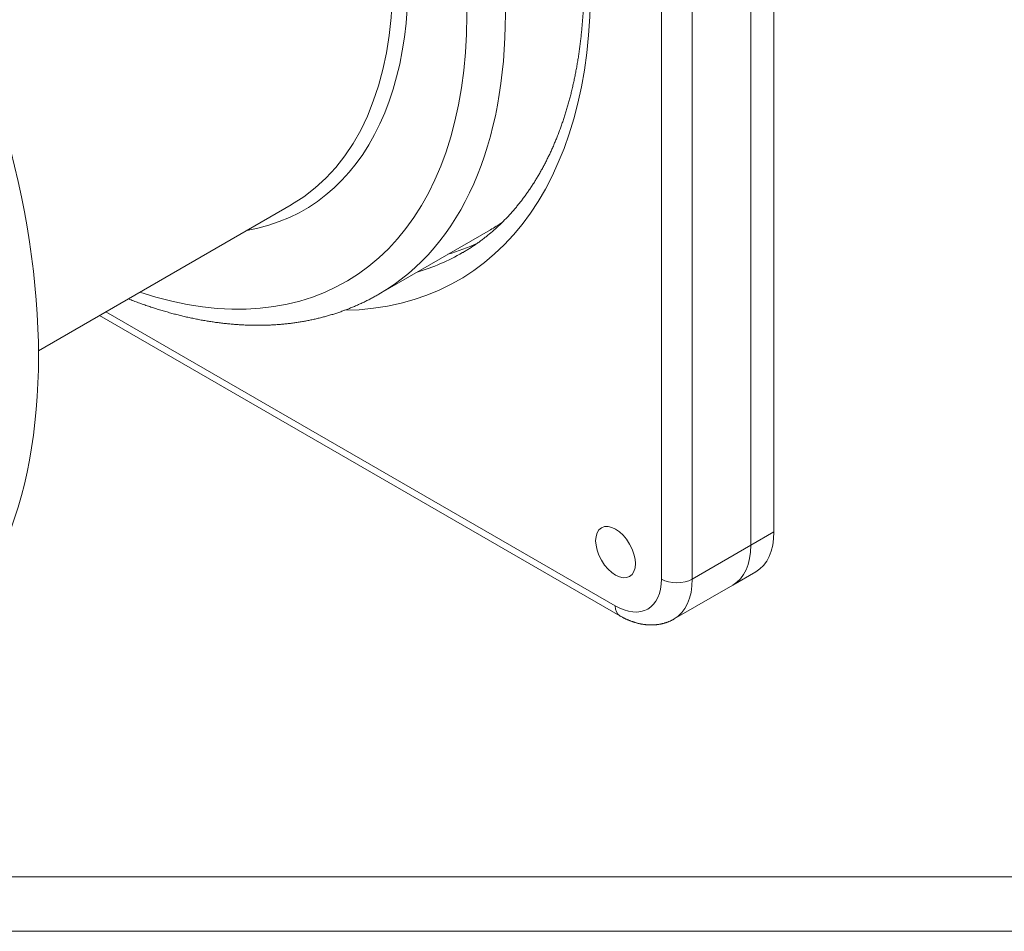
# Model space of a CAD drawing. Units: millimetres. Extents: x 0 to 594, y 0 to 420.
# Drawn here: x 216 to 306, y 0 to 84 of the extents above; entities that cross this region are included whole.
import ezdxf

# ---------------------------------------------------------------- set-up
doc = ezdxf.new("R2010")
doc.units = ezdxf.units.MM
doc.layers.add('1', color=7, linetype='Continuous', true_color=0xffffff)
doc.layers.add('256', color=7, linetype='Continuous', true_color=0xffffff)

msp = doc.modelspace()

# ---------------------------------------------------------------- linework, layer by layer
at = {"layer": '1', "color": 155, "linetype": 'Continuous', "lineweight": 18}
for p, q in [((285.362, 36.65), (285.362, 137.651)), ((283.241, 35.425), (283.241, 136.426)), ((283.241, 35.425), (283.241, 136.426)), ((217.887, 53.282), (241.06, 66.662)), ((249.098, 58.456), (259.351, 64.376)), ((223.484, 56.513), (271.21, 28.958)), ((281.584, 31.763), (283.706, 32.988)), ((276.21, 28.66), (281.584, 31.763))]:
    msp.add_line(p, q, dxfattribs=at)
at = {"layer": '1', "color": 155, "linetype": 'Continuous', "lineweight": 13}
for p, q in [((275.039, 32.323), (275.039, 133.323)), ((277.867, 32.323), (277.867, 133.323)), ((224.068, 56.851), (270.796, 29.873)), ((283.241, 35.425), (285.362, 36.65)), ((283.241, 35.425), (277.867, 32.323))]:
    msp.add_line(p, q, dxfattribs=at)
for centre, major_axis, start_param, end_param in [((227.061, 110.523), (-29.325, 50.792), 2.829593, 6.283185), ((221.035, 107.062), (-28.062, 48.606), 3.141593, 6.283087), ((219.267, 106.041), (-26.812, 46.441), 2.566583, 6.283185), ((219.267, 106.041), (-23, 39.837), 2.932715, 6.492072), ((218.56, 105.633), (-22.5, 38.971), 3.143028, 6.28185), ((228.476, 111.339), (-28.325, 49.06), 3.003363, 3.141593), ((270.796, 34.772), (-3, 5.196), 2.356194, 3.926991), ((276.453, 33.139), (2, 0), 3.926991, 5.497787), ((272.21, 35.589), (-4, 6.928), 3.141593, 3.926991), ((272.21, 30.69), (1, 1.732), 2.356194, 3.141593)]:
    msp.add_ellipse(centre, major_axis=major_axis, ratio=0.57735, start_param=start_param, end_param=end_param, dxfattribs=at)
at = {"layer": '1', "color": 155, "linetype": 'Continuous', "lineweight": 18}
for centre, major_axis, start_param, end_param in [((172.457, 79.015), (-32.125, 55.642), 3.141593, 6.283185), ((218.56, 105.633), (-22.5, 38.971), 3.141651, 3.143028), ((231.288, 112.981), (-28.062, 48.606), 3.141593, 3.180372), ((231.304, 112.972), (-28.325, 49.06), 3.003363, 3.090836), ((279.706, 39.916), (4, -6.928), 6.283184, 7.06858), ((277.584, 38.691), (4, -6.928), 6.283184, 7.06858), ((277.584, 38.691), (-4, 6.928), 3.141593, 3.926991)]:
    msp.add_ellipse(centre, major_axis=major_axis, ratio=0.57735, start_param=start_param, end_param=end_param, dxfattribs=at)
msp.add_ellipse((270.831, 34.793), major_axis=(-1.291, 2.236), ratio=0.57735, dxfattribs=at)
for points, knots in [([(200.151, 160.399), (200.185, 160.419), (200.271, 160.469), (200.409, 160.546), (200.565, 160.632), (200.722, 160.716), (200.88, 160.798), (201.039, 160.879), (201.198, 160.958), (201.359, 161.036), (201.52, 161.112), (201.682, 161.187), (201.845, 161.26), (202.009, 161.331), (202.174, 161.401), (202.339, 161.469), (202.506, 161.535), (202.673, 161.6), (202.841, 161.664), (203.009, 161.725), (203.179, 161.786), (203.349, 161.844), (203.52, 161.901), (203.692, 161.956), (203.864, 162.01), (204.038, 162.062), (204.212, 162.113), (204.386, 162.161), (204.562, 162.209), (204.738, 162.254), (204.915, 162.298), (205.093, 162.341), (205.271, 162.382), (205.45, 162.421), (205.63, 162.458), (205.81, 162.494), (205.991, 162.529), (206.173, 162.561), (206.355, 162.593), (206.539, 162.622), (206.722, 162.65), (206.907, 162.676), (207.092, 162.701), (207.278, 162.724), (207.464, 162.746), (207.651, 162.765), (207.839, 162.784), (208.027, 162.8), (208.216, 162.816), (208.405, 162.829), (208.595, 162.841), (208.786, 162.851), (208.977, 162.86), (209.169, 162.867), (209.362, 162.872), (209.555, 162.876), (209.748, 162.879), (209.943, 162.879), (210.137, 162.878), (210.333, 162.876), (210.529, 162.872), (210.725, 162.866), (210.922, 162.859), (211.12, 162.85), (211.318, 162.839), (211.516, 162.827), (211.716, 162.814), (211.915, 162.798), (212.116, 162.782), (212.316, 162.763), (212.518, 162.743), (212.719, 162.722), (212.922, 162.698), (213.124, 162.674), (213.328, 162.647), (213.531, 162.619), (213.736, 162.59), (213.94, 162.559), (214.146, 162.526), (214.351, 162.492), (214.557, 162.456), (214.764, 162.419), (214.971, 162.38), (215.178, 162.339), (215.386, 162.297), (215.595, 162.253), (215.803, 162.208), (216.013, 162.161), (216.222, 162.112), (216.432, 162.062), (216.643, 162.011), (216.853, 161.958), (217.065, 161.903), (217.276, 161.846), (217.488, 161.789), (217.7, 161.729), (217.913, 161.668), (218.126, 161.606), (218.34, 161.541), (218.553, 161.476), (218.768, 161.408), (218.982, 161.34), (219.197, 161.269), (219.412, 161.197), (219.627, 161.124), (219.843, 161.049), (220.059, 160.972), (220.275, 160.894), (220.492, 160.814), (220.709, 160.733), (220.926, 160.65), (221.144, 160.566), (221.361, 160.48), (221.579, 160.392), (221.798, 160.304), (222.016, 160.213), (222.235, 160.121), (222.454, 160.027), (222.673, 159.932), (222.893, 159.836), (223.112, 159.738), (223.332, 159.638), (223.552, 159.537), (223.772, 159.434), (223.993, 159.33), (224.213, 159.224), (224.434, 159.117), (224.655, 159.008), (224.876, 158.898), (225.097, 158.786), (225.318, 158.673), (225.54, 158.558), (225.762, 158.442), (225.983, 158.324), (226.205, 158.205), (226.427, 158.084), (226.649, 157.962), (226.871, 157.839), (227.093, 157.713), (227.316, 157.587), (227.538, 157.459), (227.76, 157.329), (227.983, 157.198), (228.205, 157.066), (228.428, 156.932), (228.65, 156.797), (228.873, 156.66), (229.096, 156.522), (229.318, 156.382), (229.541, 156.241), (229.763, 156.098), (229.986, 155.954), (230.209, 155.809), (230.431, 155.662), (230.654, 155.514), (230.876, 155.365), (231.098, 155.214), (231.321, 155.061), (231.543, 154.907), (231.765, 154.752), (231.987, 154.596), (232.209, 154.438), (232.431, 154.278), (232.653, 154.118), (232.875, 153.956), (233.096, 153.792), (233.318, 153.627), (233.539, 153.461), (233.76, 153.294), (233.981, 153.125), (234.202, 152.955), (234.423, 152.783), (234.644, 152.61), (234.864, 152.436), (235.084, 152.261), (235.304, 152.084), (235.524, 151.906), (235.744, 151.727), (235.963, 151.546), (236.182, 151.364), (236.401, 151.181), (236.62, 150.996), (236.838, 150.81), (237.056, 150.623), (237.274, 150.435), (237.492, 150.246), (237.709, 150.055), (237.926, 149.863), (238.143, 149.669), (238.36, 149.475), (238.576, 149.279), (238.792, 149.082), (239.007, 148.884), (239.223, 148.684), (239.438, 148.484), (239.652, 148.282), (239.866, 148.079), (240.08, 147.875), (240.294, 147.67), (240.507, 147.463), (240.72, 147.255), (240.932, 147.047), (241.144, 146.837), (241.356, 146.626), (241.567, 146.413), (241.778, 146.2), (241.988, 145.985), (242.198, 145.77), (242.407, 145.553), (242.617, 145.335), (242.825, 145.116), (243.033, 144.896), (243.241, 144.675), (243.448, 144.453), (243.655, 144.23), (243.861, 144.005), (244.067, 143.78), (244.272, 143.554), (244.477, 143.326), (244.681, 143.098), (244.885, 142.868), (245.089, 142.638), (245.291, 142.406), (245.493, 142.174), (245.695, 141.94), (245.896, 141.706), (246.097, 141.47), (246.297, 141.234), (246.496, 140.996), (246.695, 140.758), (246.893, 140.519), (247.091, 140.278), (247.288, 140.037), (247.484, 139.795), (247.68, 139.552), (247.875, 139.308), (248.07, 139.063), (248.264, 138.817), (248.457, 138.571), (248.65, 138.323), (248.842, 138.075), (249.034, 137.826), (249.224, 137.576), (249.415, 137.325), (249.604, 137.073), (249.793, 136.82), (249.981, 136.567), (250.168, 136.312), (250.355, 136.057), (250.541, 135.801), (250.726, 135.545), (250.91, 135.287), (251.094, 135.029), (251.277, 134.77), (251.46, 134.51), (251.641, 134.25), (251.822, 133.989), (252.002, 133.727), (252.182, 133.464), (252.36, 133.201), (252.538, 132.937), (252.715, 132.672), (252.891, 132.406), (253.067, 132.14), (253.242, 131.873), (253.415, 131.606), (253.589, 131.338), (253.761, 131.069), (253.932, 130.799), (254.103, 130.529), (254.273, 130.259), (254.442, 129.987), (254.61, 129.715), (254.777, 129.443), (254.944, 129.17), (255.109, 128.896), (255.274, 128.622), (255.438, 128.347), (255.601, 128.072), (255.763, 127.796), (255.924, 127.52), (256.085, 127.243), (256.244, 126.965), (256.403, 126.687), (256.56, 126.409), (256.717, 126.13), (256.873, 125.85), (257.028, 125.571), (257.182, 125.29), (257.335, 125.01), (257.487, 124.728), (257.638, 124.447), (257.789, 124.165), (257.938, 123.882), (258.086, 123.599), (258.234, 123.316), (258.38, 123.032), (258.526, 122.748), (258.67, 122.464), (258.814, 122.179), (258.956, 121.894), (259.098, 121.608), (259.239, 121.323), (259.378, 121.036), (259.517, 120.75), (259.654, 120.463), (259.791, 120.176), (259.927, 119.889), (260.061, 119.601), (260.195, 119.314), (260.327, 119.025), (260.459, 118.737), (260.589, 118.449), (260.719, 118.16), (260.847, 117.871), (260.974, 117.581), (261.101, 117.292), (261.226, 117.002), (261.35, 116.713), (261.473, 116.423), (261.595, 116.132), (261.717, 115.842), (261.836, 115.552), (261.955, 115.261), (262.073, 114.971), (262.19, 114.68), (262.305, 114.389), (262.42, 114.098), (262.533, 113.807), (262.646, 113.516), (262.757, 113.224), (262.867, 112.933), (262.976, 112.642), (263.084, 112.35), (263.191, 112.059), (263.297, 111.768), (263.401, 111.476), (263.505, 111.185), (263.607, 110.893), (263.708, 110.602), (263.808, 110.311), (263.907, 110.019), (264.005, 109.728), (264.101, 109.437), (264.197, 109.146), (264.291, 108.855), (264.384, 108.564), (264.476, 108.273), (264.567, 107.982), (264.657, 107.691), (264.746, 107.401), (264.833, 107.11), (264.919, 106.82), (265.004, 106.53), (265.088, 106.24), (265.171, 105.95), (265.252, 105.661), (265.333, 105.371), (265.412, 105.082), (265.49, 104.793), (265.567, 104.504), (265.642, 104.216), (265.717, 103.927), (265.79, 103.639), (265.862, 103.351), (265.933, 103.064), (266.003, 102.777), (266.071, 102.49), (266.138, 102.203), (266.204, 101.917), (266.269, 101.631), (266.333, 101.345), (266.395, 101.059), (266.456, 100.774), (266.516, 100.49), (266.575, 100.205), (266.633, 99.921), (266.689, 99.638), (266.744, 99.355), (266.798, 99.072), (266.85, 98.789), (266.902, 98.507), (266.952, 98.226), (267.001, 97.945), (267.049, 97.664), (267.095, 97.384), (267.141, 97.104), (267.185, 96.825), (267.228, 96.546), (267.269, 96.268), (267.31, 95.99), (267.349, 95.712), (267.387, 95.436), (267.423, 95.159), (267.459, 94.884), (267.493, 94.608), (267.526, 94.334), (267.558, 94.06), (267.588, 93.786), (267.617, 93.513), (267.645, 93.241), (267.672, 92.969), (267.698, 92.698), (267.722, 92.428), (267.745, 92.158), (267.767, 91.888), (267.787, 91.62), (267.807, 91.352), (267.825, 91.085), (267.842, 90.818), (267.857, 90.552), (267.872, 90.287), (267.885, 90.022), (267.897, 89.758), (267.907, 89.495), (267.917, 89.233), (267.925, 88.971), (267.932, 88.71), (267.937, 88.45), (267.942, 88.19), (267.945, 87.931), (267.947, 87.673), (267.948, 87.416), (267.947, 87.16), (267.945, 86.904), (267.942, 86.649), (267.938, 86.395), (267.933, 86.142), (267.926, 85.89), (267.918, 85.638), (267.909, 85.388), (267.899, 85.138), (267.887, 84.889), (267.874, 84.641), (267.86, 84.394), (267.845, 84.147), (267.828, 83.902), (267.811, 83.657), (267.792, 83.413), (267.771, 83.171), (267.75, 82.929), (267.727, 82.688), (267.703, 82.448), (267.678, 82.209), (267.652, 81.971), (267.625, 81.734), (267.596, 81.498), (267.566, 81.262), (267.535, 81.028), (267.503, 80.795), (267.469, 80.563), (267.434, 80.331), (267.399, 80.101), (267.361, 79.872), (267.323, 79.644), (267.284, 79.416), (267.243, 79.19), (267.201, 78.965), (267.158, 78.741), (267.114, 78.518), (267.068, 78.296), (267.022, 78.075), (266.974, 77.855), (266.925, 77.636), (266.874, 77.419), (266.823, 77.202), (266.771, 76.987), (266.717, 76.772), (266.662, 76.559), (266.606, 76.347), (266.549, 76.136), (266.49, 75.926), (266.431, 75.717), (266.37, 75.509), (266.308, 75.303), (266.245, 75.097), (266.181, 74.893), (266.116, 74.69), (266.049, 74.488), (265.982, 74.287), (265.913, 74.087), (265.843, 73.889), (265.772, 73.692), (265.7, 73.496), (265.627, 73.301), (265.552, 73.107), (265.477, 72.915), (265.4, 72.724), (265.322, 72.533), (265.243, 72.345), (265.163, 72.157), (265.082, 71.971), (265, 71.786), (264.916, 71.602), (264.832, 71.419), (264.746, 71.237), (264.659, 71.057), (264.572, 70.878), (264.483, 70.701), (264.393, 70.524), (264.301, 70.349), (264.209, 70.175), (264.116, 70.003), (264.021, 69.831), (263.926, 69.661), (263.829, 69.493), (263.731, 69.325), (263.632, 69.159), (263.532, 68.994), (263.431, 68.831), (263.329, 68.668), (263.226, 68.507), (263.122, 68.348), (263.017, 68.19), (262.91, 68.033), (262.803, 67.877), (262.694, 67.723), (262.584, 67.57), (262.474, 67.418), (262.362, 67.268), (262.249, 67.119), (262.135, 66.972), (262.02, 66.825), (261.904, 66.681), (261.787, 66.537), (261.669, 66.395), (261.55, 66.254), (261.429, 66.115), (261.308, 65.977), (261.186, 65.841), (261.062, 65.706), (260.938, 65.572), (260.812, 65.44), (260.686, 65.309), (260.558, 65.179), (260.43, 65.051), (260.3, 64.925), (260.169, 64.8), (260.038, 64.676), (259.905, 64.554), (259.771, 64.433), (259.636, 64.313), (259.501, 64.196), (259.364, 64.079), (259.226, 63.964), (259.087, 63.851), (258.948, 63.739), (258.807, 63.628), (258.665, 63.519), (258.522, 63.412), (258.379, 63.306), (258.234, 63.201), (258.088, 63.098), (257.942, 62.997), (257.794, 62.897), (257.646, 62.799), (257.496, 62.702), (257.346, 62.607), (257.195, 62.513), (257.042, 62.421), (256.911, 62.343), (256.83, 62.296), (256.8, 62.279)], [0, 0, 0, 0, 0.001242, 0.00309, 0.004939, 0.006788, 0.008636, 0.010485, 0.012333, 0.01418, 0.016028, 0.017875, 0.019721, 0.021567, 0.023412, 0.025257, 0.027101, 0.028944, 0.030787, 0.032628, 0.034469, 0.036309, 0.038148, 0.039987, 0.041824, 0.04366, 0.045495, 0.047329, 0.049162, 0.050994, 0.052825, 0.054655, 0.056483, 0.05831, 0.060137, 0.061962, 0.063786, 0.065608, 0.06743, 0.06925, 0.071069, 0.072887, 0.074704, 0.076519, 0.078334, 0.080147, 0.081959, 0.08377, 0.085579, 0.087388, 0.089196, 0.091002, 0.092807, 0.094612, 0.096415, 0.098217, 0.100018, 0.101818, 0.103618, 0.105416, 0.107213, 0.109009, 0.110805, 0.1126, 0.114393, 0.116186, 0.117978, 0.119769, 0.12156, 0.123349, 0.125138, 0.126927, 0.128714, 0.130501, 0.132287, 0.134073, 0.135858, 0.137642, 0.139425, 0.141209, 0.142991, 0.144773, 0.146555, 0.148336, 0.150116, 0.151896, 0.153676, 0.155455, 0.157234, 0.159013, 0.160791, 0.162568, 0.164346, 0.166123, 0.167899, 0.169676, 0.171452, 0.173228, 0.175003, 0.176778, 0.178554, 0.180328, 0.182103, 0.183877, 0.185652, 0.187426, 0.1892, 0.190973, 0.192747, 0.19452, 0.196294, 0.198067, 0.19984, 0.201613, 0.203386, 0.205159, 0.206931, 0.208704, 0.210477, 0.212249, 0.214022, 0.215794, 0.217566, 0.219339, 0.221111, 0.222884, 0.224656, 0.226428, 0.228201, 0.229973, 0.231745, 0.233518, 0.23529, 0.237062, 0.238835, 0.240607, 0.24238, 0.244152, 0.245925, 0.247697, 0.24947, 0.251243, 0.253016, 0.254788, 0.256561, 0.258334, 0.260107, 0.26188, 0.263654, 0.265427, 0.2672, 0.268973, 0.270747, 0.27252, 0.274294, 0.276068, 0.277842, 0.279615, 0.281389, 0.283163, 0.284937, 0.286712, 0.288486, 0.29026, 0.292035, 0.293809, 0.295584, 0.297359, 0.299134, 0.300909, 0.302684, 0.304459, 0.306234, 0.308009, 0.309785, 0.31156, 0.313336, 0.315112, 0.316887, 0.318663, 0.320439, 0.322215, 0.323991, 0.325768, 0.327544, 0.329321, 0.331097, 0.332874, 0.334651, 0.336427, 0.338204, 0.339981, 0.341758, 0.343536, 0.345313, 0.34709, 0.348868, 0.350645, 0.352423, 0.354201, 0.355978, 0.357756, 0.359534, 0.361312, 0.36309, 0.364869, 0.366647, 0.368425, 0.370204, 0.371982, 0.373761, 0.375539, 0.377318, 0.379097, 0.380876, 0.382655, 0.384434, 0.386213, 0.387992, 0.389772, 0.391551, 0.39333, 0.39511, 0.396889, 0.398669, 0.400449, 0.402228, 0.404008, 0.405788, 0.407568, 0.409348, 0.411128, 0.412908, 0.414688, 0.416468, 0.418248, 0.420028, 0.421809, 0.423589, 0.42537, 0.42715, 0.428931, 0.430711, 0.432492, 0.434272, 0.436053, 0.437834, 0.439615, 0.441395, 0.443176, 0.444957, 0.446738, 0.448519, 0.4503, 0.452081, 0.453862, 0.455643, 0.457424, 0.459205, 0.460986, 0.462767, 0.464549, 0.46633, 0.468111, 0.469892, 0.471674, 0.473455, 0.475236, 0.477018, 0.478799, 0.48058, 0.482362, 0.484143, 0.485924, 0.487706, 0.489487, 0.491269, 0.49305, 0.494832, 0.496613, 0.498394, 0.500176, 0.501957, 0.503739, 0.50552, 0.507302, 0.509083, 0.510864, 0.512646, 0.514427, 0.516209, 0.51799, 0.519771, 0.521553, 0.523334, 0.525116, 0.526897, 0.528678, 0.530459, 0.532241, 0.534022, 0.535803, 0.537584, 0.539366, 0.541147, 0.542928, 0.544709, 0.54649, 0.548271, 0.550052, 0.551833, 0.553614, 0.555395, 0.557176, 0.558957, 0.560738, 0.562518, 0.564299, 0.56608, 0.56786, 0.569641, 0.571422, 0.573202, 0.574983, 0.576763, 0.578543, 0.580324, 0.582104, 0.583884, 0.585665, 0.587445, 0.589225, 0.591005, 0.592785, 0.594565, 0.596345, 0.598124, 0.599904, 0.601684, 0.603463, 0.605243, 0.607022, 0.608802, 0.610581, 0.61236, 0.61414, 0.615919, 0.617698, 0.619477, 0.621256, 0.623035, 0.624813, 0.626592, 0.628371, 0.630149, 0.631928, 0.633706, 0.635485, 0.637263, 0.639041, 0.640819, 0.642597, 0.644375, 0.646153, 0.647931, 0.649708, 0.651486, 0.653263, 0.655041, 0.656818, 0.658595, 0.660372, 0.662149, 0.663926, 0.665703, 0.66748, 0.669257, 0.671033, 0.67281, 0.674586, 0.676362, 0.678138, 0.679915, 0.681691, 0.683466, 0.685242, 0.687018, 0.688794, 0.690569, 0.692344, 0.69412, 0.695895, 0.69767, 0.699445, 0.70122, 0.702995, 0.70477, 0.706544, 0.708319, 0.710093, 0.711868, 0.713642, 0.715416, 0.71719, 0.718964, 0.720738, 0.722512, 0.724286, 0.726059, 0.727833, 0.729606, 0.73138, 0.733153, 0.734926, 0.736699, 0.738472, 0.740245, 0.742018, 0.743791, 0.745564, 0.747337, 0.749109, 0.750882, 0.752654, 0.754427, 0.756199, 0.757972, 0.759744, 0.761516, 0.763289, 0.765061, 0.766833, 0.768605, 0.770377, 0.772149, 0.773921, 0.775694, 0.777466, 0.779238, 0.78101, 0.782782, 0.784554, 0.786326, 0.788098, 0.78987, 0.791643, 0.793415, 0.795187, 0.79696, 0.798732, 0.800505, 0.802277, 0.80405, 0.805823, 0.807596, 0.809369, 0.811142, 0.812915, 0.814689, 0.816462, 0.818236, 0.82001, 0.821784, 0.823559, 0.825333, 0.827108, 0.828883, 0.830659, 0.832434, 0.83421, 0.835986, 0.837763, 0.839539, 0.841316, 0.843094, 0.844872, 0.84665, 0.848428, 0.850207, 0.851987, 0.853767, 0.855547, 0.857328, 0.859109, 0.860891, 0.862673, 0.864456, 0.86624, 0.868024, 0.869809, 0.871594, 0.87338, 0.875167, 0.876954, 0.878742, 0.880531, 0.88232, 0.88411, 0.885901, 0.887693, 0.889486, 0.89128, 0.893074, 0.894869, 0.896666, 0.898463, 0.900261, 0.90206, 0.90386, 0.905661, 0.907463, 0.909266, 0.91107, 0.912876, 0.914682, 0.916489, 0.918298, 0.920107, 0.921918, 0.92373, 0.925543, 0.927358, 0.929173, 0.93099, 0.932807, 0.934627, 0.936447, 0.938268, 0.940091, 0.941914, 0.943739, 0.945566, 0.947393, 0.949221, 0.951051, 0.952882, 0.954714, 0.956547, 0.958381, 0.960216, 0.962052, 0.963889, 0.965727, 0.967566, 0.969406, 0.971247, 0.973089, 0.974931, 0.976774, 0.978618, 0.980463, 0.982308, 0.984154, 0.986001, 0.987848, 0.989695, 0.991543, 0.993391, 0.995239, 0.997087, 0.998936, 1, 1, 1, 1]), ([(226.122, 58.037), (226.13, 58.034), (226.215, 58.001), (226.376, 57.939), (226.605, 57.851), (226.833, 57.766), (227.062, 57.681), (227.29, 57.599), (227.519, 57.518), (227.747, 57.439), (227.975, 57.362), (228.203, 57.286), (228.43, 57.211), (228.658, 57.139), (228.885, 57.068), (229.112, 56.999), (229.338, 56.931), (229.565, 56.865), (229.791, 56.801), (230.017, 56.738), (230.242, 56.677), (230.468, 56.618), (230.693, 56.56), (230.918, 56.504), (231.142, 56.45), (231.366, 56.397), (231.59, 56.346), (231.814, 56.297), (232.037, 56.25), (232.26, 56.204), (232.482, 56.16), (232.704, 56.117), (232.926, 56.076), (233.148, 56.037), (233.369, 56), (233.589, 55.964), (233.809, 55.93), (234.029, 55.898), (234.249, 55.867), (234.468, 55.839), (234.686, 55.811), (234.904, 55.786), (235.122, 55.762), (235.339, 55.74), (235.556, 55.72), (235.772, 55.701), (235.988, 55.684), (236.203, 55.669), (236.418, 55.656), (236.632, 55.644), (236.845, 55.634), (237.059, 55.625), (237.271, 55.619), (237.483, 55.614), (237.695, 55.61), (237.906, 55.609), (238.116, 55.609), (238.326, 55.611), (238.535, 55.614), (238.744, 55.62), (238.952, 55.627), (239.159, 55.635), (239.366, 55.646), (239.572, 55.658), (239.778, 55.671), (239.983, 55.687), (240.187, 55.704), (240.391, 55.723), (240.594, 55.743), (240.796, 55.765), (240.998, 55.789), (241.199, 55.815), (241.399, 55.842), (241.599, 55.871), (241.797, 55.901), (241.996, 55.934), (242.193, 55.968), (242.39, 56.003), (242.586, 56.04), (242.781, 56.079), (242.976, 56.12), (243.169, 56.162), (243.363, 56.206), (243.555, 56.251), (243.746, 56.299), (243.937, 56.347), (244.127, 56.398), (244.316, 56.45), (244.505, 56.504), (244.693, 56.559), (244.879, 56.616), (245.066, 56.675), (245.251, 56.735), (245.435, 56.797), (245.619, 56.86), (245.802, 56.925), (245.984, 56.992), (246.165, 57.06), (246.345, 57.13), (246.525, 57.202), (246.704, 57.275), (246.881, 57.35), (247.058, 57.426), (247.234, 57.504), (247.41, 57.583), (247.584, 57.664), (247.758, 57.747), (247.93, 57.831), (248.102, 57.917), (248.273, 58.005), (248.443, 58.094), (248.612, 58.184), (248.781, 58.276), (248.942, 58.367), (249.048, 58.427), (249.097, 58.456)], [0, 0, 0, 0, 0.000987, 0.010107, 0.019225, 0.028342, 0.037458, 0.046573, 0.055686, 0.064799, 0.07391, 0.083019, 0.092127, 0.101233, 0.110338, 0.119441, 0.128542, 0.137641, 0.146738, 0.155833, 0.164926, 0.174016, 0.183104, 0.19219, 0.201273, 0.210354, 0.219431, 0.228506, 0.237578, 0.246647, 0.255713, 0.264776, 0.273835, 0.282891, 0.291944, 0.300993, 0.310038, 0.31908, 0.328117, 0.337151, 0.346181, 0.355206, 0.364227, 0.373244, 0.382257, 0.391265, 0.400269, 0.409267, 0.418262, 0.427251, 0.436235, 0.445215, 0.454189, 0.463158, 0.472123, 0.481082, 0.490035, 0.498984, 0.507927, 0.516864, 0.525796, 0.534723, 0.543644, 0.552559, 0.561469, 0.570374, 0.579272, 0.588165, 0.597053, 0.605935, 0.614811, 0.623681, 0.632546, 0.641406, 0.65026, 0.659108, 0.667951, 0.676789, 0.685621, 0.694448, 0.703269, 0.712086, 0.720897, 0.729703, 0.738505, 0.747301, 0.756093, 0.76488, 0.773663, 0.782441, 0.791215, 0.799985, 0.80875, 0.817512, 0.82627, 0.835024, 0.843775, 0.852522, 0.861267, 0.870008, 0.878746, 0.887482, 0.896215, 0.904945, 0.913674, 0.9224, 0.931125, 0.939848, 0.948569, 0.957289, 0.966008, 0.974726, 0.983443, 0.99216, 1, 1, 1, 1]), ([(271.21, 28.958), (271.228, 28.947), (271.277, 28.919), (271.358, 28.874), (271.453, 28.823), (271.549, 28.773), (271.645, 28.725), (271.741, 28.679), (271.837, 28.634), (271.934, 28.591), (272.031, 28.55), (272.128, 28.511), (272.225, 28.473), (272.322, 28.437), (272.419, 28.403), (272.516, 28.371), (272.613, 28.341), (272.71, 28.313), (272.807, 28.286), (272.904, 28.261), (273, 28.239), (273.097, 28.218), (273.193, 28.199), (273.289, 28.181), (273.384, 28.166), (273.479, 28.153), (273.574, 28.141), (273.668, 28.132), (273.762, 28.124), (273.856, 28.118), (273.949, 28.114), (274.041, 28.112), (274.133, 28.111), (274.225, 28.113), (274.316, 28.116), (274.406, 28.121), (274.496, 28.128), (274.585, 28.136), (274.674, 28.147), (274.762, 28.159), (274.849, 28.173), (274.936, 28.188), (275.022, 28.206), (275.107, 28.225), (275.192, 28.246), (275.276, 28.268), (275.359, 28.292), (275.441, 28.318), (275.523, 28.345), (275.604, 28.375), (275.684, 28.405), (275.763, 28.438), (275.841, 28.472), (275.919, 28.507), (275.995, 28.545), (276.071, 28.583), (276.143, 28.622), (276.189, 28.648), (276.21, 28.66)], [0, 0, 0, 0, 0.010854, 0.030424, 0.049996, 0.069553, 0.089093, 0.108612, 0.128105, 0.147567, 0.166995, 0.186384, 0.205729, 0.225025, 0.244269, 0.263455, 0.28258, 0.30164, 0.32063, 0.339546, 0.358387, 0.377148, 0.395827, 0.414423, 0.432932, 0.451354, 0.469688, 0.487932, 0.506088, 0.524154, 0.542131, 0.560021, 0.577824, 0.595541, 0.613175, 0.630727, 0.6482, 0.665595, 0.682917, 0.700166, 0.717347, 0.734462, 0.751515, 0.768508, 0.785445, 0.80233, 0.819165, 0.835955, 0.852703, 0.869413, 0.886088, 0.902731, 0.919348, 0.93594, 0.952513, 0.969069, 0.985613, 1, 1, 1, 1])]:
    msp.add_open_spline(points, degree=3, knots=knots, dxfattribs=at)
at = {"layer": '256', "color": 163, "linetype": 'Continuous', "lineweight": 18}
msp.add_line((589, 5), (5, 5), dxfattribs=at)
at = {"layer": '256', "color": 163, "linetype": 'Continuous', "lineweight": 13}
msp.add_line((594, 0), (0, 0), dxfattribs=at)

doc.saveas('drawing.dxf')
